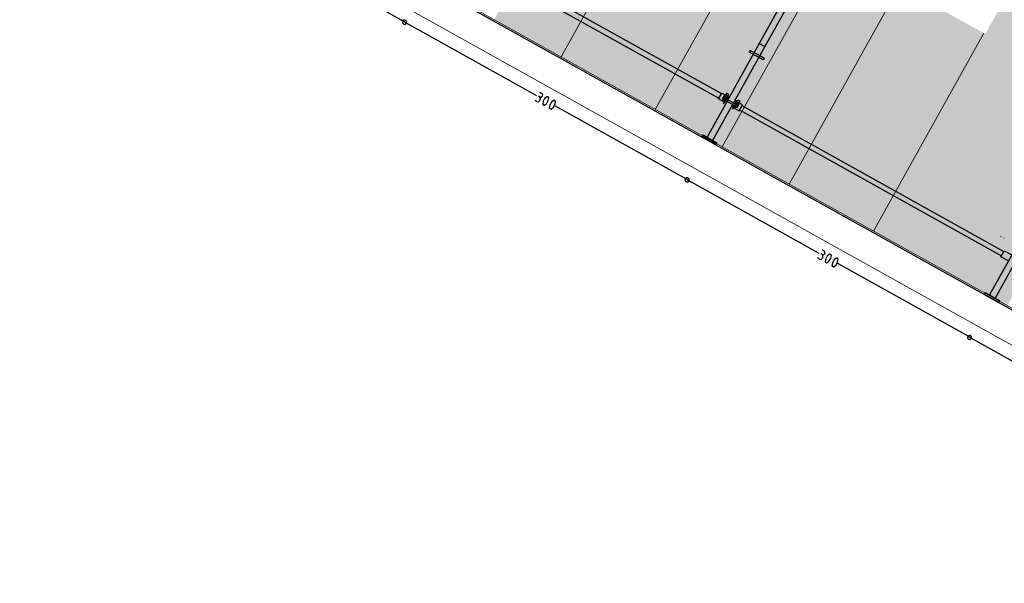
# Model space of a CAD drawing. Units: inches. Extents: x -871 to 770, y 439 to 1507.
# Drawn here: x 154 to 163, y 828 to 833 of the extents above; entities that cross this region are included whole.
import ezdxf

# ---------------------------------------------------------------- set-up
doc = ezdxf.new("R2010")
doc.units = ezdxf.units.IN
doc.header["$MEASUREMENT"] = 0
doc.layers.get('0').update_dxf_attribs({"color": 1})
doc.layers.add('10_proyeccion fino', color=7, linetype='Continuous', lineweight=9, true_color=0x737373)
doc.layers.add('10_proyeccion grueso', color=7, linetype='Continuous', lineweight=9, true_color=0x4f4f4f)
doc.layers.add('Capa 1', color=1, linetype='Continuous')
doc.layers.add('Seguridad y salud Andamios', color=1, linetype='Continuous')

# ---------------------------------------------------------------- blocks, each defined once
blk = doc.blocks.new('A$C853d4744')
blk.add_line((1.3577, 3.3202), (24.7887, 3.3202))
at = {"layer": 'Capa 1', "lineweight": 25}
for points in [[(7.2919, 6.336), (7.2919, 4.3354), (7.3511, 4.3354)], [(7.3511, 6.336), (7.3511, 4.3354)], [(7.2919, 4.3354), (7.3511, 4.3354)], [(7.2919, 4.3354), (7.2919, 3.3414), (7.3511, 3.3414)], [(7.3511, 4.3354), (7.3511, 3.3414)], [(10.2906, 4.3396), (10.2906, 3.3414), (10.3499, 3.3414)], [(10.3499, 4.3396), (10.3499, 3.3414)], [(7.3976, 4.2381), (7.2496, 4.2381), (7.2496, 4.2212)], [(7.3976, 4.2381), (7.3976, 4.2212), (7.2496, 4.2212)], [(10.1172, 3.8659), (10.1172, 3.8701)], [(10.1511, 3.8659), (10.1511, 3.8701)], [(4.4326, 3.7601), (7.2115, 3.7601)], [(7.2834, 3.7051), (7.2115, 3.7051), (7.2115, 3.7644), (7.2834, 3.7644)], [(7.2411, 3.7517), (7.2834, 3.7517), (7.2834, 3.7644)], [(7.2411, 3.7517), (7.2411, 3.7178), (7.2834, 3.7178)], [(7.2749, 3.7855), (7.2496, 3.7855)], [(7.2496, 3.7855), (7.2749, 3.684)], [(7.2749, 3.6882), (7.2749, 3.7855)], [(7.3595, 3.7009), (7.4314, 3.7009), (7.4314, 3.7644), (7.3595, 3.7644)], [(7.4018, 3.7517), (7.3595, 3.7517), (7.3595, 3.7644)], [(7.4018, 3.7517), (7.4018, 3.7136), (7.3595, 3.7136)], [(7.3722, 3.7813), (7.3976, 3.7813)], [(7.3976, 3.7813), (7.3722, 3.684), (7.3722, 3.7813)], [(7.4314, 3.7559), (10.2103, 3.7559)], [(10.2822, 3.7009), (10.2103, 3.7009), (10.2103, 3.7644), (10.2822, 3.7644)], [(4.4326, 3.7094), (7.2115, 3.7094)], [(7.2496, 3.7221), (7.3976, 3.7221), (7.3976, 3.739)], [(7.2496, 3.7221), (7.2496, 3.739), (7.3976, 3.739)], [(7.2834, 3.7178), (7.2834, 3.7051)], [(7.3595, 3.7136), (7.3595, 3.7009)], [(7.4314, 3.7094), (10.2103, 3.7094)], [(7.2496, 3.3245), (7.3976, 3.3245), (7.3976, 3.3414)], [(7.2496, 3.3245), (7.2496, 3.3414), (7.3976, 3.3414)], [(7.2496, 3.3202), (7.3976, 3.3202), (7.3976, 3.3372)], [(7.2496, 3.3202), (7.2496, 3.3372), (7.3976, 3.3372)], [(10.2441, 3.3245), (10.3964, 3.3245), (10.3964, 3.3414)], [(10.2441, 3.3245), (10.2441, 3.3414), (10.3964, 3.3414)], [(10.2441, 3.3202), (10.3964, 3.3202), (10.3964, 3.3372)], [(10.2441, 3.3202), (10.2441, 3.3372), (10.3964, 3.3372)], [(4.3057, 2.909), (4.31, 2.8921), (4.3269, 2.8878), (4.3396, 2.8921), (4.3438, 2.909), (4.3396, 2.9217), (4.3269, 2.9259), (4.31, 2.9217), (4.3057, 2.909)], [(4.3438, 2.909), (4.3396, 2.9217), (4.3269, 2.9259), (4.31, 2.9217), (4.3057, 2.909), (4.31, 2.8921), (4.3269, 2.8878), (4.3396, 2.8921), (4.3438, 2.909)], [(5.7354, 2.9513), (5.7523, 2.9513)], [(5.7523, 2.9132), (5.7692, 2.9174), (5.7734, 2.9344), (5.7692, 2.947), (5.7523, 2.9513)], [(5.8157, 2.947), (5.803, 2.9217), (5.803, 2.8921), (5.8157, 2.8667)], [(5.8326, 2.947), (5.8242, 2.9513), (5.8157, 2.947)], [(5.8326, 2.8667), (5.8411, 2.8921), (5.8411, 2.9217), (5.8326, 2.947)], [(5.8834, 2.947), (5.8749, 2.9217), (5.8749, 2.8921), (5.8834, 2.8667)], [(5.9045, 2.947), (5.8961, 2.9513), (5.8834, 2.947)], [(5.9045, 2.8667), (5.913, 2.8921), (5.913, 2.9217), (5.9045, 2.947)], [(7.3045, 2.909), (7.3088, 2.8921), (7.3215, 2.8878), (7.3384, 2.8921), (7.3426, 2.909), (7.3384, 2.9217), (7.3215, 2.9259), (7.3088, 2.9217), (7.3045, 2.909)], [(7.3426, 2.909), (7.3384, 2.9217), (7.3215, 2.9259), (7.3088, 2.9217), (7.3045, 2.909), (7.3088, 2.8921), (7.3215, 2.8878), (7.3384, 2.8921), (7.3426, 2.909)], [(8.7299, 2.9513), (8.7511, 2.9513)], [(8.7511, 2.9132), (8.7638, 2.9174), (8.7722, 2.9344), (8.7638, 2.947), (8.7511, 2.9513)], [(8.8103, 2.947), (8.8018, 2.9217), (8.8018, 2.8921), (8.8103, 2.8667)], [(8.8314, 2.947), (8.823, 2.9513), (8.8103, 2.947)], [(8.8314, 2.8667), (8.8399, 2.8921), (8.8399, 2.9217), (8.8314, 2.947)], [(8.8822, 2.947), (8.8737, 2.9217), (8.8737, 2.8921), (8.8822, 2.8667)], [(8.9033, 2.947), (8.8906, 2.9513), (8.8822, 2.947)], [(8.9033, 2.8667), (8.9118, 2.8921), (8.9118, 2.9217), (8.9033, 2.947)], [(10.3414, 2.909), (10.3329, 2.9217), (10.3203, 2.9259), (10.3076, 2.9217), (10.2991, 2.909), (10.3076, 2.8921), (10.3203, 2.8878), (10.3329, 2.8921), (10.3414, 2.909)], [(10.2991, 2.909), (10.3076, 2.8921), (10.3203, 2.8878), (10.3329, 2.8921), (10.3414, 2.909), (10.3329, 2.9217), (10.3203, 2.9259), (10.3076, 2.9217), (10.2991, 2.909)], [(4.2846, 2.909), (2.9269, 2.909)], [(4.3269, 2.909), (4.2846, 2.909)], [(4.3269, 2.909), (4.365, 2.909)], [(4.365, 2.909), (5.7227, 2.909)], [(5.7523, 2.8624), (5.7354, 2.8624)], [(5.7523, 2.9132), (5.7438, 2.9132)], [(5.7734, 2.8921), (5.7692, 2.9047), (5.7523, 2.9132)], [(5.7523, 2.8624), (5.7692, 2.8667), (5.7734, 2.8836)], [(5.7734, 2.8921), (5.7734, 2.8836)], [(5.8157, 2.8667), (5.8242, 2.8624), (5.8326, 2.8667)], [(5.8834, 2.8667), (5.8961, 2.8624), (5.9045, 2.8667)], [(7.2834, 2.909), (5.9257, 2.909)], [(7.3215, 2.909), (7.2834, 2.909)], [(7.3215, 2.909), (7.3638, 2.909)], [(7.3638, 2.909), (8.7215, 2.909)], [(8.7511, 2.8624), (8.7299, 2.8624)], [(8.7511, 2.9132), (8.7426, 2.9132)], [(8.7722, 2.8921), (8.7638, 2.9047), (8.7511, 2.9132)], [(8.7511, 2.8624), (8.7638, 2.8667), (8.7722, 2.8836)], [(8.7722, 2.8921), (8.7722, 2.8836)], [(8.8103, 2.8667), (8.823, 2.8624), (8.8314, 2.8667)], [(8.8822, 2.8667), (8.8906, 2.8624), (8.9033, 2.8667)], [(10.278, 2.909), (8.9203, 2.909)], [(10.3203, 2.909), (10.278, 2.909)], [(10.3203, 2.909), (10.3583, 2.909)], [(10.3583, 2.909), (11.7203, 2.909)]]:
    blk.add_lwpolyline(points, dxfattribs=at)

msp = doc.modelspace()

# ---------------------------------------------------------------- hatches: boundary and pattern name
at = {"layer": '10_proyeccion fino'}
for points in [[(159.9173, 832.6951), (160.1797, 832.5487), (161.9579, 835.7363), (161.0845, 836.2235), (159.3064, 833.0359)], [(158.6863, 833.3818), (159.3064, 833.0359), (160.3294, 834.8699), (159.7094, 835.2157), (159.4992, 834.8389)], [(163.4415, 830.7292), (165.2197, 833.9168), (163.9796, 834.6086), (163.5168, 833.7789), (163.5299, 833.7716), (163.2376, 833.2476), (163.2245, 833.2549), (162.2014, 831.421), (163.1176, 830.9099)], [(160.1797, 832.5487), (160.7998, 832.2029), (161.8228, 834.0368), (161.2027, 834.3827), (160.9925, 834.0059)], [(161.4198, 831.857), (162.4429, 833.6909), (161.8228, 834.0368), (160.7998, 832.2029)], [(162.0509, 831.505), (162.2014, 831.421), (163.2245, 833.2549), (162.4429, 833.6909), (161.4198, 831.857)]]:
    msp.add_hatch(color=256, dxfattribs=at).paths.add_polyline_path(points, flags=0)

# ---------------------------------------------------------------- linework, layer by layer
for p, q in [((159.3064, 833.0359), (160.3294, 834.8699)), ((159.3064, 833.0359), (160.3294, 834.8699)), ((161.2027, 834.3827), (160.1797, 832.5487)), ((160.1797, 832.5487), (161.2027, 834.3827)), ((160.7998, 832.2029), (161.8228, 834.0368)), ((160.7998, 832.2029), (161.8228, 834.0368)), ((161.4198, 831.857), (162.4429, 833.6909)), ((161.4198, 831.857), (162.4429, 833.6909)), ((162.2014, 831.421), (163.2245, 833.2549)), ((162.2014, 831.421), (163.2245, 833.2549))]:
    msp.add_line(p, q, dxfattribs=at)
at = {"layer": '10_proyeccion grueso'}
for p, q in [((138.5815, 844.597), (206.5768, 806.6669)), ((206.4306, 806.4049), (138.4353, 844.335))]:
    msp.add_line(p, q, dxfattribs=at)

# ---------------------------------------------------------------- block references
at = {"layer": 'Seguridad y salud Andamios', "rotation": 330.8457513573564}
msp.add_blockref('A$C853d4744', (152.6627, 832.9256), dxfattribs=at)

doc.saveas('drawing.dxf')
